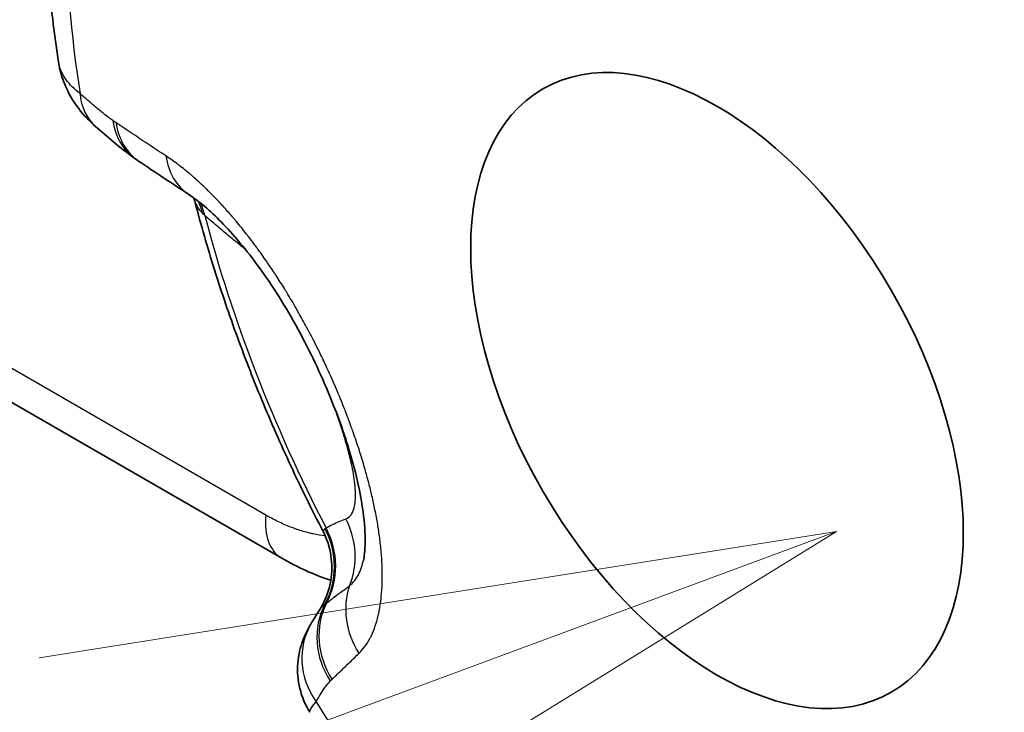
# Model space of a CAD drawing. Units: millimetres. Extents: x 29 to 811, y 16 to 578.
# Drawn here: x 392 to 398, y 428 to 433 of the extents above; entities that cross this region are included whole.
import ezdxf

# ---------------------------------------------------------------- set-up
doc = ezdxf.new("R2010")
doc.units = ezdxf.units.MM
doc.header["$LTSCALE"] = 2
doc.layers.add('Symbol (TK)', color=100, linetype='Continuous', lineweight=18, true_color=0x00ff3f)
doc.layers.add('Visible (ISO)', color=7, linetype='Continuous', lineweight=35)
doc.layers.add('Visible Narrow (ISO)', color=7, linetype='Continuous', lineweight=25)

# ---------------------------------------------------------------- blocks, each defined once
blk = doc.blocks.new('バルーン6')
at = {"layer": 'Symbol (TK)', "color": 100, "true_color": 0x00ff40}
for p, q in [((198.6342, 214.6746), (196.1161, 214.2755)), ((196.2897, 213.8066), (198.6342, 214.6746)), ((196.4633, 213.3377), (198.6342, 214.6746))]:
    blk.add_line(p, q, dxfattribs=at)

msp = doc.modelspace()

# ---------------------------------------------------------------- linework, layer by layer
at = {"layer": 'Visible (ISO)'}
for p, q in [((393.764, 429.1798), (332.9529, 464.2892)), ((392.3543, 432.3136), (392.3543, 432.3137)), ((393.2101, 431.4534), (393.2101, 431.4535)), ((394.2797, 429.1658), (394.2797, 429.1658)), ((393.9421, 428.2072), (393.9421, 428.2072))]:
    msp.add_line(p, q, dxfattribs=at)
for centre, major_axis, ratio, start_param, end_param in [((400.6873, 432.6491), (-3.75, 6.4952), 0.57735, 3.106186, 6.318592), ((392.9173, 432.2836), (-0.3289, -0.3766), 0.730822, 6.282989, 6.283162), ((393.1208, 432.1165), (-0.2913, -0.4064), 0.769434, 6.283126, 6.283199), ((393.1407, 432.1026), (-0.2807, -0.4138), 0.780412, 0.000004, 0.000047), ((394.3802, 428.5134), (-0.43, 0.2551), 0.91529, 0.000118, 0.000221)]:
    msp.add_ellipse(centre, major_axis=major_axis, ratio=ratio, start_param=start_param, end_param=end_param, dxfattribs=at)
msp.add_ellipse((396.5131, 430.2391), major_axis=(-1.1, 1.9053), ratio=0.57735, dxfattribs=at)
for points, knots in [([(392.3543, 432.3137), (392.3296, 432.4741), (392.3097, 432.6336), (392.2797, 432.9502), (392.2695, 433.1073), (392.2593, 433.4184), (392.2593, 433.5724), (392.2696, 433.8768), (392.28, 434.0272), (392.3116, 434.3236), (392.3328, 434.4697), (392.3596, 434.6133)], [2.9491048, 2.9491048, 2.9491048, 2.9491048, 3.0260834, 3.0260834, 3.103062, 3.103062, 3.1800406, 3.1800406, 3.2570192, 3.2570192, 3.3339978, 3.3339978, 3.3339978, 3.3339978]), ([(392.5884, 431.907), (392.5496, 431.941), (392.5134, 431.9786), (392.4541, 432.056), (392.4299, 432.0948), (392.3831, 432.1914), (392.3638, 432.252), (392.3543, 432.3136)], [0, 0, 0, 0, 0.01705973, 0.01705973, 0.03168412, 0.03168412, 0.05146525, 0.05146525, 0.05146525, 0.05146525]), ([(394.2797, 429.1658), (394.285, 429.1894), (394.2903, 429.2294), (394.2916, 429.3342), (394.2876, 429.4006), (394.266, 429.56), (394.2463, 429.6572), (394.1886, 429.875), (394.1479, 429.9993), (394.0458, 430.2641), (393.981, 430.4082), (393.8359, 430.6882), (393.7529, 430.8273), (393.588, 431.0672), (393.5041, 431.1729), (393.3505, 431.3394), (393.2779, 431.4048), (393.2035, 431.4601), (393.1894, 431.4699), (393.1763, 431.4785)], [0, 0, 0, 0, 0.030046, 0.030046, 0.0612096, 0.0612096, 0.0973772, 0.0973772, 0.1386191, 0.1386191, 0.1851335, 0.1851335, 0.2333252, 0.2333252, 0.2785971, 0.2785971, 0.3209765, 0.3209765, 0.331503, 0.331503, 0.331503, 0.331503]), ([(393.2101, 431.4534), (393.2468, 431.3117), (393.2872, 431.1698), (393.3753, 430.8862), (393.4229, 430.7446), (393.5252, 430.4622), (393.5797, 430.3214), (393.6956, 430.0414), (393.7568, 429.9021), (393.8857, 429.6255), (393.9533, 429.4883), (394.0239, 429.3524)], [3.479549, 3.479549, 3.479549, 3.479549, 3.5536695, 3.5536695, 3.62779, 3.62779, 3.7019105, 3.7019105, 3.776031, 3.776031, 3.8501515, 3.8501515, 3.8501515, 3.8501515]), ([(394, 428.8503), (394.0293, 428.8955), (394.0515, 428.9463), (394.0778, 429.05), (394.0827, 429.1042), (394.0752, 429.2101), (394.0628, 429.2631), (394.0369, 429.3259), (394.0307, 429.3393), (394.0239, 429.3524)], [0, 0, 0, 0, 0.01617888, 0.01617888, 0.03210161, 0.03210161, 0.0480338, 0.0480338, 0.05246027, 0.05246027, 0.05246027, 0.05246027]), ([(393.9421, 428.2072), (393.913, 428.2533), (393.8912, 428.3048), (393.8657, 428.4097), (393.8614, 428.4643), (393.8675, 428.5428), (393.8714, 428.5684), (393.8824, 428.6162), (393.8892, 428.6387), (393.9035, 428.6772), (393.9107, 428.6937), (393.9289, 428.7319), (393.94, 428.7514), (393.9501, 428.7684)], [0, 0, 0, 0, 0.01642313, 0.01642313, 0.0325955, 0.0325955, 0.0404854, 0.0404854, 0.04789075, 0.04789075, 0.05399887, 0.05399887, 0.06348756, 0.06348756, 0.06348756, 0.06348756])]:
    msp.add_open_spline(points, degree=3, knots=knots, dxfattribs=at)
for points in [[(392.8294, 431.7101), (392.7416, 431.7731), (392.6616, 431.8431), (392.5884, 431.907)], [(392.86, 431.6888), (392.8498, 431.6957), (392.8396, 431.7028), (392.8295, 431.7101)], [(393.1763, 431.4785), (393.0692, 431.5485), (392.9637, 431.6185), (392.86, 431.6888)], [(393.2101, 431.4535), (393.2099, 431.4542), (393.2097, 431.4549), (393.2095, 431.4556)], [(394.0736, 429.0411), (393.9676, 429.0754), (393.8636, 429.1225), (393.7641, 429.1799)], [(393.9501, 428.7684), (393.9627, 428.7897), (393.9792, 428.8181), (394, 428.8503)]]:
    msp.add_open_spline(points, degree=3, dxfattribs=at)
at = {"layer": 'Visible Narrow (ISO)'}
msp.add_line((393.6625, 429.4533), (332.8513, 464.5626), dxfattribs=at)
for centre, major_axis, ratio, start_param, end_param in [((397.0209, 430.5323), (3.2658, -5.6565), 0.57735, 3.732029, 4.121953), ((392.9173, 432.2836), (-0.3289, -0.3766), 0.730822, 5.666956, 6.282989), ((393.1208, 432.1165), (-0.2913, -0.4064), 0.769434, 5.595236, 6.283126), ((393.1407, 432.1026), (-0.2807, -0.4138), 0.780412, 5.57503, 6.283189), ((393.4498, 431.8971), (-0.2734, -0.4186), 0.766888, 5.561589, 6.283157), ((392.8038, 431.1966), (0.3564, 0.3507), 0.882354, 5.796273, 5.97206), ((392.8251, 431.1766), (0.329, 0.3765), 0.873471, 5.727442, 5.914142), ((397.2793, 430.6815), (3.0037, -5.2025), 0.57735, 4.269381, 4.631798), ((393.0441, 430.9923), (-0.3131, -0.3898), 0.887733, 2.551677, 2.603526), ((394.014, 429.6128), (-0.25, -0.433), 0.57735, 5.391216, 6.283091), ((393.7395, 429.2001), (-0.1733, 0.469), 0.973111, 3.969054, 4.844906), ((393.6036, 429.1354), (0.2504, -0.4328), 0.982047, 0.53663, 1.536892), ((393.6147, 429.1417), (-0.2443, 0.4363), 0.973614, 3.699674, 4.694887), ((394.6461, 428.8137), (0.3482, -0.3589), 0.913845, 3.57239, 4.497716), ((394.4685, 428.6429), (-0.3659, 0.3408), 0.921617, 0.251184, 1.309336), ((394.4789, 428.6534), (-0.3444, 0.3625), 0.923207, 0.319878, 1.365779), ((394.3802, 428.5134), (-0.43, 0.2551), 0.91529, 0.000221, 1.112489), ((397.0209, 430.5323), (3.2658, -5.6565), 0.57735, 4.779227, 5.16915)]:
    msp.add_ellipse(centre, major_axis=major_axis, ratio=ratio, start_param=start_param, end_param=end_param, dxfattribs=at)
for points, knots in [([(392.4899, 432.1152), (392.454, 432.143), (392.3951, 432.2016), (392.3625, 432.2702), (392.3552, 432.3082), (392.3543, 432.3136)], [0, 0, 0, 0, 0.1666667, 0.3333333, 0.3612892, 0.3612892, 0.3612892, 0.3612892]), ([(392.6972, 431.9449), (392.6818, 431.9559), (392.6659, 431.9679), (392.6496, 431.9806), (392.6441, 431.9849), (392.6386, 431.9892), (392.633, 431.9937), (392.6322, 431.9944), (392.6313, 431.9951), (392.6304, 431.9958), (392.6124, 432.0102), (392.594, 432.0255), (392.5749, 432.0417), (392.5714, 432.0447), (392.5678, 432.0477), (392.5642, 432.0508), (392.5583, 432.0558), (392.5523, 432.061), (392.5463, 432.0661), (392.529, 432.0811), (392.5112, 432.0966), (392.493, 432.1125), (392.4919, 432.1134), (392.4909, 432.1143), (392.4899, 432.1152)], [0, 0, 0, 0, 0.2495498, 0.2495498, 0.2495498, 0.3333333, 0.3333333, 0.3333333, 0.3464982, 0.3464982, 0.3464982, 0.616296, 0.616296, 0.616296, 0.6666667, 0.6666667, 0.6666667, 0.7492206, 0.7492206, 0.7492206, 0.9865287, 0.9865287, 0.9865287, 1, 1, 1, 1]), ([(392.7174, 431.9308), (392.714, 431.9331), (392.7072, 431.9378), (392.7005, 431.9425), (392.6972, 431.9449)], [0, 0, 0, 0, 0.5, 0.999993, 0.999993, 0.999993, 0.999993]), ([(393.0324, 431.7213), (392.9972, 431.7443), (392.962, 431.7674), (392.927, 431.7906), (392.8919, 431.8137), (392.857, 431.837), (392.822, 431.8603), (392.7871, 431.8837), (392.7522, 431.9072), (392.7174, 431.9308)], [0.0000012, 0.0000012, 0.0000012, 0.0000012, 0.3333333, 0.3333333, 0.3333333, 0.6666667, 0.6666667, 0.6666667, 0.9999967, 0.9999967, 0.9999967, 0.9999967]), ([(394.2515, 428.5793), (394.2644, 428.5918), (394.2764, 428.6055), (394.2876, 428.6206), (394.29, 428.6238), (394.2923, 428.627), (394.2947, 428.6304), (394.3057, 428.6462), (394.3158, 428.6633), (394.3251, 428.6816), (394.3269, 428.6852), (394.3287, 428.6888), (394.3304, 428.6924), (394.3395, 428.7115), (394.3477, 428.7318), (394.355, 428.7533), (394.3563, 428.7571), (394.3575, 428.761), (394.3588, 428.7649), (394.3659, 428.7871), (394.372, 428.8106), (394.3772, 428.8353), (394.3781, 428.8392), (394.3789, 428.8432), (394.3797, 428.8472), (394.3847, 428.8725), (394.3887, 428.8991), (394.3918, 428.9267), (394.3922, 428.9306), (394.3926, 428.9345), (394.393, 428.9385), (394.3959, 428.9668), (394.3977, 428.9961), (394.3986, 429.0262), (394.3987, 429.03), (394.3988, 429.0338), (394.3989, 429.0376), (394.3995, 429.0685), (394.3992, 429.1002), (394.3979, 429.1327), (394.3977, 429.1362), (394.3976, 429.1398), (394.3974, 429.1434), (394.3959, 429.1765), (394.3933, 429.2103), (394.3899, 429.2449), (394.3895, 429.2481), (394.3892, 429.2514), (394.3889, 429.2546), (394.3859, 429.2831), (394.3823, 429.312), (394.378, 429.3414), (394.377, 429.3485), (394.3759, 429.3555), (394.3749, 429.3627), (394.3744, 429.3656), (394.374, 429.3685), (394.3735, 429.3714), (394.3688, 429.4011), (394.3635, 429.4314), (394.3576, 429.4621), (394.3561, 429.4702), (394.3544, 429.4783), (394.3528, 429.4865), (394.3469, 429.5155), (394.3406, 429.5448), (394.3338, 429.5741), (394.3307, 429.5873), (394.3275, 429.6005), (394.3243, 429.6136), (394.317, 429.6433), (394.3093, 429.6728), (394.3013, 429.7023), (394.2978, 429.7148), (394.2943, 429.7273), (394.2908, 429.7398), (394.2809, 429.7744), (394.2704, 429.809), (394.2595, 429.8438), (394.2571, 429.8512), (394.2547, 429.8587), (394.2524, 429.8661), (394.2404, 429.9033), (394.2277, 429.9407), (394.2144, 429.9784), (394.2125, 429.9839), (394.2105, 429.9893), (394.2085, 429.9948), (394.1953, 430.0317), (394.1815, 430.0689), (394.167, 430.1064), (394.1648, 430.1119), (394.1627, 430.1174), (394.1605, 430.1229), (394.1436, 430.166), (394.1258, 430.2096), (394.1071, 430.2533), (394.0894, 430.2947), (394.071, 430.3363), (394.0518, 430.3777), (394.0502, 430.3813), (394.0485, 430.3849), (394.0468, 430.3885), (394.0329, 430.4185), (394.0187, 430.4484), (394.0043, 430.4779), (393.9983, 430.4902), (393.9922, 430.5024), (393.9861, 430.5146), (393.9648, 430.5573), (393.9431, 430.5991), (393.9213, 430.6398), (393.9044, 430.6711), (393.8875, 430.7018), (393.8704, 430.732), (393.8652, 430.7411), (393.8601, 430.75), (393.855, 430.759), (393.8355, 430.7927), (393.8159, 430.8259), (393.7958, 430.8587), (393.7927, 430.8638), (393.7896, 430.8688), (393.7865, 430.8739), (393.7846, 430.877), (393.7827, 430.8801), (393.7807, 430.8832), (393.7635, 430.911), (393.7459, 430.9387), (393.7279, 430.9662), (393.7236, 430.9728), (393.7193, 430.9794), (393.7149, 430.986), (393.7126, 430.9895), (393.7102, 430.993), (393.7079, 430.9966), (393.6953, 431.0155), (393.6824, 431.0345), (393.6692, 431.0536), (393.6591, 431.0683), (393.6487, 431.0831), (393.638, 431.0981), (393.6351, 431.1021), (393.6322, 431.1062), (393.6292, 431.1103), (393.6164, 431.1282), (393.6031, 431.1464), (393.5897, 431.1644), (393.5774, 431.1809), (393.565, 431.1972), (393.5525, 431.2134), (393.549, 431.2179), (393.5455, 431.2224), (393.5419, 431.2269), (393.5201, 431.2549), (393.4981, 431.2821), (393.4763, 431.3082), (393.4724, 431.3129), (393.4685, 431.3175), (393.4646, 431.3221), (393.4607, 431.3268), (393.4568, 431.3314), (393.4529, 431.3359), (393.4337, 431.3584), (393.4146, 431.38), (393.3955, 431.4011), (393.3895, 431.4077), (393.3835, 431.4143), (393.3774, 431.4208), (393.3732, 431.4254), (393.3689, 431.43), (393.3647, 431.4345), (393.3398, 431.4609), (393.3149, 431.4863), (393.29, 431.5106), (393.2854, 431.5151), (393.2807, 431.5196), (393.2761, 431.5241), (393.2515, 431.5476), (393.227, 431.5701), (393.2026, 431.5913), (393.1976, 431.5957), (393.1926, 431.6), (393.1876, 431.6042), (393.1637, 431.6246), (393.1398, 431.6439), (393.1163, 431.6618), (393.111, 431.6659), (393.1058, 431.6698), (393.1006, 431.6737), (393.0776, 431.6908), (393.0549, 431.7066), (393.0324, 431.7213)], [0.0000001, 0.0000001, 0.0000001, 0.0000001, 0.0274506, 0.0274506, 0.0274506, 0.0333333, 0.0333333, 0.0333333, 0.0612204, 0.0612204, 0.0612204, 0.0666667, 0.0666667, 0.0666667, 0.0949824, 0.0949824, 0.0949824, 0.1, 0.1, 0.1, 0.1287484, 0.1287484, 0.1287484, 0.1333333, 0.1333333, 0.1333333, 0.1625148, 0.1625148, 0.1625148, 0.1666667, 0.1666667, 0.1666667, 0.1962776, 0.1962776, 0.1962776, 0.2, 0.2, 0.2, 0.2300405, 0.2300405, 0.2300405, 0.2333333, 0.2333333, 0.2333333, 0.2638, 0.2638, 0.2638, 0.2666667, 0.2666667, 0.2666667, 0.2916137, 0.2916137, 0.2916137, 0.297566, 0.297566, 0.297566, 0.3, 0.3, 0.3, 0.3247873, 0.3247873, 0.3247873, 0.3313404, 0.3313404, 0.3313404, 0.3546234, 0.3546234, 0.3546234, 0.365099, 0.365099, 0.365099, 0.388793, 0.388793, 0.388793, 0.3988555, 0.3988555, 0.3988555, 0.4266905, 0.4266905, 0.4266905, 0.4326214, 0.4326214, 0.4326214, 0.4623428, 0.4623428, 0.4623428, 0.4666667, 0.4666667, 0.4666667, 0.4957167, 0.4957167, 0.4957167, 0.5, 0.5, 0.5, 0.5333333, 0.5333333, 0.5333333, 0.5649218, 0.5649218, 0.5649218, 0.5676718, 0.5676718, 0.5676718, 0.5905104, 0.5905104, 0.5905104, 0.6, 0.6, 0.6, 0.6333333, 0.6333333, 0.6333333, 0.6590079, 0.6590079, 0.6590079, 0.6666667, 0.6666667, 0.6666667, 0.6955425, 0.6955425, 0.6955425, 0.7, 0.7, 0.7, 0.7027384, 0.7027384, 0.7027384, 0.727409, 0.727409, 0.727409, 0.7333333, 0.7333333, 0.7333333, 0.7365218, 0.7365218, 0.7365218, 0.7535621, 0.7535621, 0.7535621, 0.7666667, 0.7666667, 0.7666667, 0.7702235, 0.7702235, 0.7702235, 0.7857986, 0.7857986, 0.7857986, 0.8, 0.8, 0.8, 0.8040019, 0.8040019, 0.8040019, 0.8288866, 0.8288866, 0.8288866, 0.8333333, 0.8333333, 0.8333333, 0.837803, 0.837803, 0.837803, 0.8597423, 0.8597423, 0.8597423, 0.8666667, 0.8666667, 0.8666667, 0.871552, 0.871552, 0.871552, 0.9, 0.9, 0.9, 0.9053099, 0.9053099, 0.9053099, 0.9333333, 0.9333333, 0.9333333, 0.9390715, 0.9390715, 0.9390715, 0.9666667, 0.9666667, 0.9666667, 0.9728515, 0.9728515, 0.9728515, 1, 1, 1, 1]), ([(393.2636, 431.3594), (393.2534, 431.3705), (393.2444, 431.3819), (393.2296, 431.4047), (393.2236, 431.4161), (393.2152, 431.4362), (393.2123, 431.4447), (393.2101, 431.4534)], [0, 0, 0, 0, 0.0858189, 0.0858189, 0.1666667, 0.1666667, 0.2254132, 0.2254132, 0.2254132, 0.2254132]), ([(393.2781, 431.3449), (393.2755, 431.3473), (393.273, 431.3497), (393.2682, 431.3546), (393.2658, 431.357), (393.2636, 431.3594)], [0, 0, 0, 0, 0.5, 0.5, 0.9999993, 0.9999993, 0.9999993, 0.9999993]), ([(393.4968, 431.1616), (393.4736, 431.1802), (393.4263, 431.2187), (393.3534, 431.2799), (393.3034, 431.3229), (393.2781, 431.3449)], [0, 0, 0, 0, 0.3333333, 0.6666667, 0.9999993, 0.9999993, 0.9999993, 0.9999993]), ([(394.169, 429.4293), (394.1833, 429.4345), (394.1948, 429.444), (394.2038, 429.4574), (394.2086, 429.4645), (394.2127, 429.4726), (394.2161, 429.4816), (394.2192, 429.4899), (394.2218, 429.499), (394.2239, 429.5089), (394.2266, 429.5221), (394.2284, 429.5366), (394.2293, 429.5521), (394.2298, 429.5608), (394.2301, 429.5697), (394.23, 429.579), (394.23, 429.5965), (394.229, 429.6152), (394.2273, 429.6347), (394.2264, 429.6439), (394.2254, 429.6533), (394.2242, 429.6629), (394.2217, 429.6837), (394.2183, 429.7054), (394.2142, 429.7278), (394.2124, 429.7375), (394.2105, 429.7474), (394.2084, 429.7573), (394.2037, 429.7804), (394.1983, 429.8042), (394.1923, 429.8284), (394.1897, 429.8386), (394.1871, 429.8489), (394.1843, 429.8593), (394.1782, 429.8825), (394.1716, 429.9061), (394.1645, 429.93), (394.1609, 429.942), (394.1572, 429.9541), (394.1534, 429.9663), (394.146, 429.99), (394.1382, 430.014), (394.13, 430.0383), (394.1256, 430.0511), (394.1212, 430.064), (394.1166, 430.0769), (394.1101, 430.0953), (394.1035, 430.1138), (394.0966, 430.1325)], [0, 0, 0, 0, 0.0554172, 0.0554172, 0.0554172, 0.0844201, 0.0844201, 0.0844201, 0.1109906, 0.1109906, 0.1109906, 0.1468231, 0.1468231, 0.1468231, 0.1666667, 0.1666667, 0.1666667, 0.2044223, 0.2044223, 0.2044223, 0.2222222, 0.2222222, 0.2222222, 0.2609376, 0.2609376, 0.2609376, 0.2777778, 0.2777778, 0.2777778, 0.3168303, 0.3168303, 0.3168303, 0.3333333, 0.3333333, 0.3333333, 0.3702626, 0.3702626, 0.3702626, 0.3888889, 0.3888889, 0.3888889, 0.4252151, 0.4252151, 0.4252151, 0.4444444, 0.4444444, 0.4444444, 0.4717675, 0.4717675, 0.4717675, 0.4717675]), ([(394.0388, 429.3209), (394.0132, 429.324), (393.9874, 429.3284), (393.9539, 429.3357), (393.9462, 429.3374), (393.9121, 429.3458), (393.8855, 429.3536), (393.8525, 429.365), (393.8461, 429.3673), (393.813, 429.3794), (393.7862, 429.3905), (393.7328, 429.4152), (393.706, 429.4288), (393.6736, 429.4469), (393.6681, 429.4501), (393.6625, 429.4533)], [0.7719936, 0.7719936, 0.7719936, 0.7719936, 0.8193512, 0.8193512, 0.8333333, 0.8333333, 0.8818062, 0.8818062, 0.8935203, 0.8935203, 0.942024, 0.942024, 0.9900785, 0.9900785, 1, 1, 1, 1]), ([(394.0436, 429.3718), (394.0575, 429.3794), (394.0852, 429.3938), (394.1269, 429.4131), (394.1549, 429.4242), (394.169, 429.4293)], [0.0000007, 0.0000007, 0.0000007, 0.0000007, 0.3333333, 0.6666667, 0.9999984, 0.9999984, 0.9999984, 0.9999984]), ([(394.0369, 429.3665), (394.0314, 429.3619), (394.0276, 429.3584), (394.0244, 429.3545), (394.0238, 429.3535), (394.0238, 429.3526), (394.0238, 429.3525), (394.0239, 429.3524)], [0, 0, 0, 0, 0.1044245, 0.1044245, 0.1666667, 0.1666667, 0.1798468, 0.1798468, 0.1798468, 0.1798468]), ([(394.0368, 429.3665), (394.0378, 429.3673), (394.0389, 429.3681), (394.0411, 429.3699), (394.0423, 429.3709), (394.0436, 429.3718)], [0.000001, 0.000001, 0.000001, 0.000001, 0.5, 0.5, 1, 1, 1, 1]), ([(394.1928, 429.0069), (394.2038, 429.0156), (394.214, 429.0258), (394.2233, 429.0374), (394.2326, 429.049), (394.241, 429.062), (394.2485, 429.0764), (394.256, 429.0908), (394.2625, 429.1066), (394.2682, 429.1237), (394.2726, 429.1369), (394.2764, 429.151), (394.2797, 429.1658)], [0.0000001, 0.0000001, 0.0000001, 0.0000001, 0.0333333, 0.0333333, 0.0333333, 0.0666667, 0.0666667, 0.0666667, 0.1, 0.1, 0.1, 0.1257035, 0.1257035, 0.1257035, 0.1257035]), ([(394.0468, 428.8975), (394.0622, 428.9096), (394.0776, 428.9216), (394.0937, 428.9339), (394.0943, 428.9343), (394.111, 428.947), (394.1271, 428.9592), (394.1441, 428.9717), (394.1448, 428.9722), (394.1611, 428.9842), (394.1769, 428.9956), (394.1928, 429.0069)], [0.0000019, 0.0000019, 0.0000019, 0.0000019, 0.3217263, 0.3217263, 0.3333333, 0.3333333, 0.6666667, 0.6666667, 0.6804655, 0.6804655, 1, 1, 1, 1]), ([(394, 428.8503), (394.0014, 428.8525), (394.003, 428.8548), (394.0064, 428.8593), (394.0082, 428.8616), (394.0105, 428.8642), (394.0108, 428.8645), (394.0152, 428.8697), (394.0199, 428.8746), (394.0286, 428.8827), (394.0322, 428.8859), (394.0361, 428.8892)], [0.4541203, 0.4541203, 0.4541203, 0.4541203, 0.5539875, 0.5539875, 0.6528637, 0.6528637, 0.6666667, 0.6666667, 0.8716148, 0.8716148, 1, 1, 1, 1]), ([(394.0361, 428.8892), (394.0374, 428.8903), (394.0389, 428.8915), (394.0404, 428.8926), (394.0407, 428.8929), (394.0409, 428.8931), (394.0412, 428.8933), (394.043, 428.8947), (394.0449, 428.8961), (394.0468, 428.8975)], [0.0000124, 0.0000124, 0.0000124, 0.0000124, 0.4182382, 0.4182382, 0.4182382, 0.5, 0.5, 0.5, 1, 1, 1, 1]), ([(394.0812, 428.4159), (394.0999, 428.4337), (394.1187, 428.4517), (394.1376, 428.4697), (394.1565, 428.4877), (394.1754, 428.5058), (394.1944, 428.5241), (394.2133, 428.5423), (394.2324, 428.5607), (394.2515, 428.5793)], [0, 0, 0, 0, 0.333333, 0.333333, 0.333333, 0.666667, 0.666667, 0.666667, 1, 1, 1, 1]), ([(393.9805, 428.2733), (393.9907, 428.2904), (394.0005, 428.3072), (394.0103, 428.323), (394.0201, 428.3388), (394.0298, 428.3537), (394.0398, 428.3674), (394.0498, 428.3812), (394.06, 428.3939), (394.0706, 428.4052)], [0.0000005, 0.0000005, 0.0000005, 0.0000005, 0.3333333, 0.3333333, 0.3333333, 0.6666667, 0.6666667, 0.6666667, 0.999998, 0.999998, 0.999998, 0.999998]), ([(394.0706, 428.4052), (394.0723, 428.407), (394.0757, 428.4107), (394.0793, 428.4142), (394.0812, 428.4159)], [0, 0, 0, 0, 0.5, 0.9999562, 0.9999562, 0.9999562, 0.9999562]), ([(393.9421, 428.2072), (393.94, 428.2106), (393.9428, 428.2244), (393.9634, 428.2526), (393.9805, 428.2733)], [0.7088066, 0.7088066, 0.7088066, 0.7088066, 0.8333333, 1, 1, 1, 1])]:
    msp.add_open_spline(points, degree=3, knots=knots, dxfattribs=at)
msp.add_open_spline([(393.5432, 431.1201), (393.5276, 431.1355), (393.5121, 431.1494), (393.4968, 431.1616)], degree=3, dxfattribs=at)

# ---------------------------------------------------------------- block references
at = {"layer": 'Symbol (TK)', "xscale": 2, "yscale": 2, "zscale": 2}
msp.add_blockref('バルーン6', (0, 0), dxfattribs=at)

doc.saveas('drawing.dxf')
